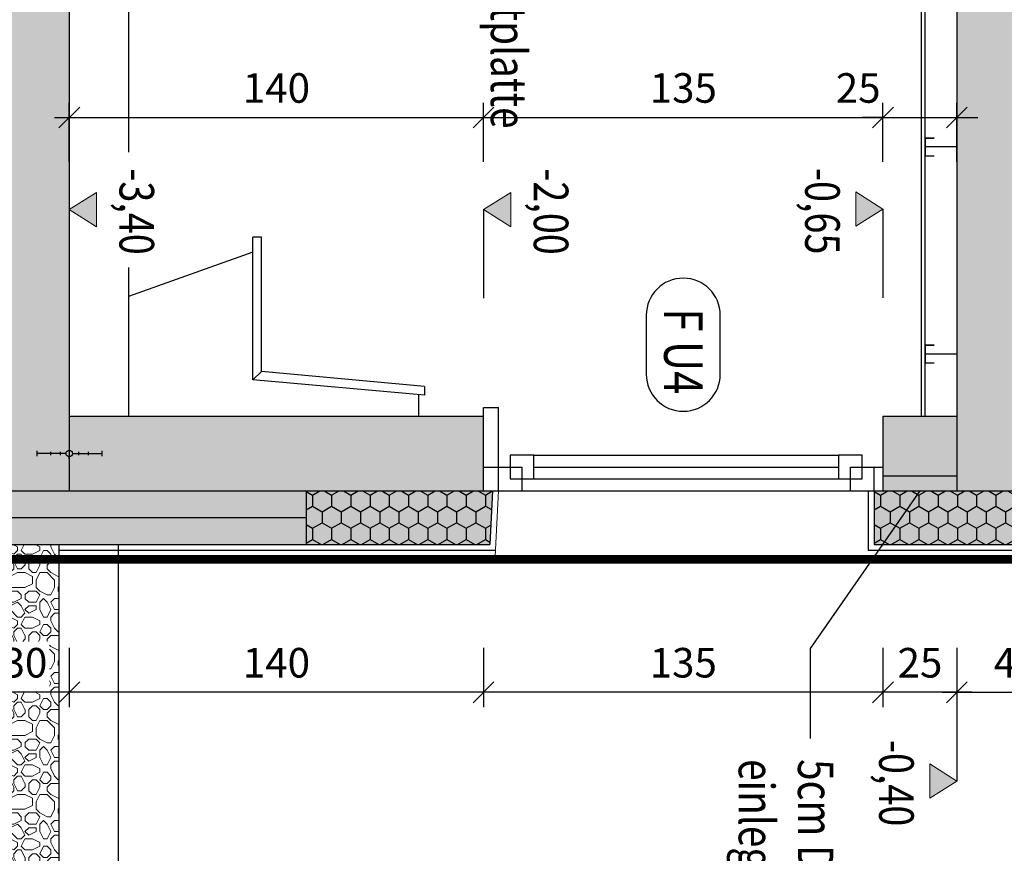
# Model space of a CAD drawing. Units: centimetres. Extents: x -9572 to 26471, y -19573 to 7171.
# Drawn here: x -9179 to -8846, y 1736 to 2018 of the extents above; entities that cross this region are included whole.
import ezdxf
from ezdxf.enums import TextEntityAlignment as Align

# ---------------------------------------------------------------- set-up
doc = ezdxf.new("R2010")
doc.units = ezdxf.units.CM
doc.header["$LTSCALE"] = 30
doc.header["$MEASUREMENT"] = 0
doc.header["$PDMODE"] = 32
doc.linetypes.add('STRICHPUNKT', pattern=[1, 0.5, -0.25, 0, -0.25])
doc.linetypes.add('VERDECKT', pattern=[0.375, 0.25, -0.125])
for name, color, linetype in [('A-BEH018T--------4--', 1, 'Continuous'), ('AAFMGRST-G-------0--', 108, 'STRICHPUNKT'), ('AAUM-----D-------7--', 251, 'Continuous'), ('AAUMBELA-D-------7--', 2, 'Continuous'), ('AEAL-----D-------4--', 33, 'Continuous'), ('ARDEFBAU-L-------4--', 23, 'Continuous'), ('ARKOAU25D--------4--', 1, 'Continuous'), ('AROF-----D-------4--', 62, 'Continuous'), ('ARWANT---V-------4GK', 222, 'VERDECKT'), ('ARWATR---F-------4BB', 104, 'Continuous'), ('ARWATR---L-------4--', 4, 'Continuous'), ('ARWATR---L-------4BB', 4, 'Continuous'), ('ARWB-----F-------4DH', 41, 'Continuous'), ('ARWB-----L-------4DH', 6, 'Continuous'), ('ARWB-----V-------4DH', 222, 'VERDECKT'), ('Verputz', 221, 'Continuous')]:
    doc.layers.add(name, color=color, linetype=linetype)
for name, color, linetype, lineweight in [('ARKOHK---B-------4--', 1, 'Continuous', 0), ('ARKOHK--D--------4--', 1, 'Continuous', 0), ('AROFPARAT--------4--', 3, 'Continuous', 0)]:
    doc.layers.add(name, color=color, linetype=linetype, lineweight=lineweight)
doc.styles.add('BE_OENORM', font='isocp2.shx')
doc.linetypes.add('ZICKZACK', pattern='A,0.0001,-0.2,[131,ltypeshp.shx,S=0.2,R=0,X=-0.2,Y=0],-0.4,[131,ltypeshp.shx,S=0.2,R=180,X=0.2,Y=0],-0.2', length=0.8001)
doc.dimstyles.new('KO_050_OENORM', dxfattribs={"dimscale": 10, "dimtxt": 1, "dimasz": 0.7, "dimexe": 0.5, "dimexo": 0, "dimgap": 0.5, "dimtad": 1, "dimdec": 0, "dimrnd": 0.5, "dimtxsty": 'BE_OENORM', "dimblk": 'OBLIQUE', "dimcen": -0.09, "dimdle": 0.5, "dimclrd": 256, "dimclre": 256, "dimclrt": 256, "dimadec": 0, "dimazin": 3, "dimtfac": 1, "dimtdec": 0, "dimtix": 1, "dimtmove": 1, "dimatfit": 0, "dimldrblk": 'OBLIQUE', "dimfxl": 1.5, "dimfxlon": 1, "dimtolj": 1, "dimtzin": 0, "dimlwd": -1, "dimlwe": -1, "dimarcsym": 0})

# ---------------------------------------------------------------- blocks, each defined once
blk = doc.blocks.new('A$C239150E6')
for p, q in [((-11, 0.91), (-11, -0.91)), ((-1.1, 0), (-11, 0)), ((-6.42, 0.61), (-6.42, -0.61)), ((-3.12, 0.61), (-3.12, -0.61)), ((0, 1.78), (0, 1.1)), ((1.1, 0), (11, 0)), ((3.12, 0.61), (3.12, -0.61)), ((6.42, 0.61), (6.42, -0.61)), ((11, 0.91), (11, -0.91)), ((0, -1.78), (0, -1.1))]:
    blk.add_line(p, q)
blk.add_circle((0, 0), 1.1)
blk = doc.blocks.new('A$C492959BE')
h = blk.add_hatch(color=256)
h.dxf.hatch_style = 1
h.paths.add_polyline_path([(8.93, 14.14), (-8.93, 14.14), (0, 0)])
for p, q in [((0, 0), (-8.93, 14.14)), ((-8.93, 14.14), (8.93, 14.14)), ((0, 0), (8.93, 14.14))]:
    blk.add_line(p, q)
at = {"layer": 'ARKOHK--D--------4--', "style": 'BE_OENORM', "width": 0.8}
blk.add_attdef('DIM_HOEHE', text='', height=18, dxfattribs=at).set_placement((0, 40.7), align=Align.TOP_CENTER)
blk = doc.blocks.new('_Oblique')
at = {"color": 0, "linetype": 'ByBlock', "lineweight": -2}
blk.add_line((-0.5, -0.5), (0.5, 0.5), dxfattribs=at)
blk = doc.blocks.new('*D65')
at = {"layer": 'ARKOAU25D--------4--', "transparency": 16777216}
for p, q in [((-6065.79, 18237.09), (-6065.79, 18217.09)), ((-6025.79, 18237.09), (-6025.79, 18217.09)), ((-6070.79, 18222.09), (-6020.79, 18222.09))]:
    blk.add_line(p, q, dxfattribs=at)
at = {"layer": 'Defpoints', "color": 0, "transparency": 16777216}
for p in [(-6065.79, 18290.23), (-6025.79, 18290.23), (-6025.79, 18222.09)]:
    blk.add_point(p, dxfattribs=at)
at = {"layer": 'ARKOAU25D--------4--', "transparency": 16777216, "xscale": 7, "yscale": 7, "zscale": 7, "rotation": 180}
blk.add_blockref('_Oblique', (-6065.79, 18222.09), dxfattribs=at)
at = {"layer": 'ARKOAU25D--------4--', "transparency": 16777216, "xscale": 7, "yscale": 7, "zscale": 7}
blk.add_blockref('_Oblique', (-6025.79, 18222.09), dxfattribs=at)
at = {"layer": 'ARKOAU25D--------4--', "transparency": 16777216, "insert": (-6045.79, 18232.09), "char_height": 10, "attachment_point": 5, "style": 'BE_OENORM'}
blk.add_mtext('\\A1;40', dxfattribs=at)
blk = doc.blocks.new('*D67')
at = {"layer": 'ARKOAU25D--------4--', "transparency": 16777216}
for p, q in [((-6090.79, 18237.09), (-6090.79, 18217.09)), ((-6065.79, 18237.09), (-6065.79, 18217.09)), ((-6060.79, 18222.09), (-6095.79, 18222.09))]:
    blk.add_line(p, q, dxfattribs=at)
at = {"layer": 'Defpoints', "color": 0, "transparency": 16777216}
for p in [(-6090.79, 18315.43), (-6065.79, 18290.23), (-6090.79, 18222.09)]:
    blk.add_point(p, dxfattribs=at)
at = {"layer": 'ARKOAU25D--------4--', "transparency": 16777216, "xscale": 7, "yscale": 7, "zscale": 7, "rotation": 180}
blk.add_blockref('_Oblique', (-6090.79, 18222.09), dxfattribs=at)
at = {"layer": 'ARKOAU25D--------4--', "transparency": 16777216, "xscale": 7, "yscale": 7, "zscale": 7}
blk.add_blockref('_Oblique', (-6065.79, 18222.09), dxfattribs=at)
at = {"layer": 'ARKOAU25D--------4--', "transparency": 16777216, "insert": (-6078.29, 18232.09), "char_height": 10, "attachment_point": 5, "style": 'BE_OENORM'}
blk.add_mtext('\\A1;25', dxfattribs=at)
blk = doc.blocks.new('*D68')
at = {"layer": 'ARKOAU25D--------4--', "transparency": 16777216}
for p, q in [((-6225.79, 18237.09), (-6225.79, 18217.09)), ((-6090.79, 18237.09), (-6090.79, 18217.09)), ((-6085.79, 18222.09), (-6230.79, 18222.09))]:
    blk.add_line(p, q, dxfattribs=at)
at = {"layer": 'Defpoints', "color": 0, "transparency": 16777216}
for p in [(-6225.79, 18315.43), (-6090.79, 18315.43), (-6225.79, 18222.09)]:
    blk.add_point(p, dxfattribs=at)
at = {"layer": 'ARKOAU25D--------4--', "transparency": 16777216, "xscale": 7, "yscale": 7, "zscale": 7, "rotation": 180}
blk.add_blockref('_Oblique', (-6225.79, 18222.09), dxfattribs=at)
at = {"layer": 'ARKOAU25D--------4--', "transparency": 16777216, "xscale": 7, "yscale": 7, "zscale": 7}
blk.add_blockref('_Oblique', (-6090.79, 18222.09), dxfattribs=at)
at = {"layer": 'ARKOAU25D--------4--', "transparency": 16777216, "insert": (-6158.29, 18232.09), "char_height": 10, "attachment_point": 5, "style": 'BE_OENORM'}
blk.add_mtext('\\A1;135', dxfattribs=at)
blk = doc.blocks.new('*D69')
at = {"layer": 'ARKOAU25D--------4--', "transparency": 16777216}
for p, q in [((-6365.79, 18237.09), (-6365.79, 18217.09)), ((-6225.79, 18237.09), (-6225.79, 18217.09)), ((-6220.79, 18222.09), (-6370.79, 18222.09))]:
    blk.add_line(p, q, dxfattribs=at)
at = {"layer": 'Defpoints', "color": 0, "transparency": 16777216}
for p in [(-6225.79, 18315.43), (-6365.79, 18290.23), (-6365.79, 18222.09)]:
    blk.add_point(p, dxfattribs=at)
at = {"layer": 'ARKOAU25D--------4--', "transparency": 16777216, "xscale": 7, "yscale": 7, "zscale": 7, "rotation": 180}
blk.add_blockref('_Oblique', (-6365.79, 18222.09), dxfattribs=at)
at = {"layer": 'ARKOAU25D--------4--', "transparency": 16777216, "xscale": 7, "yscale": 7, "zscale": 7}
blk.add_blockref('_Oblique', (-6225.79, 18222.09), dxfattribs=at)
at = {"layer": 'ARKOAU25D--------4--', "transparency": 16777216, "insert": (-6295.79, 18232.09), "char_height": 10, "attachment_point": 5, "style": 'BE_OENORM'}
blk.add_mtext('\\A1;140', dxfattribs=at)
blk = doc.blocks.new('*D95')
at = {"layer": 'ARKOAU25D--------4--', "transparency": 16777216}
for p, q in [((-6365.79, 18721.21), (-6365.79, 18741.21)), ((-6065.79, 18721.21), (-6065.79, 18741.21)), ((-6370.79, 18736.21), (-6060.79, 18736.21))]:
    blk.add_line(p, q, dxfattribs=at)
at = {"layer": 'Defpoints', "color": 0, "transparency": 16777216}
for p in [(-6065.79, 18736.21), (-6365.79, 18627.16), (-6065.79, 18290.23)]:
    blk.add_point(p, dxfattribs=at)
at = {"layer": 'ARKOAU25D--------4--', "transparency": 16777216, "xscale": 7, "yscale": 7, "zscale": 7, "rotation": 180}
blk.add_blockref('_Oblique', (-6365.79, 18736.21), dxfattribs=at)
at = {"layer": 'ARKOAU25D--------4--', "transparency": 16777216, "xscale": 7, "yscale": 7, "zscale": 7}
blk.add_blockref('_Oblique', (-6065.79, 18736.21), dxfattribs=at)
at = {"layer": 'ARKOAU25D--------4--', "transparency": 16777216, "insert": (-6151.68, 18746.93), "char_height": 10, "attachment_point": 5, "style": 'BE_OENORM'}
blk.add_mtext('\\A1;300', dxfattribs=at)
blk = doc.blocks.new('*D101')
at = {"layer": 'ARKOAU25D--------4--', "transparency": 16777216}
for p, q in [((-6365.79, 18691.21), (-6365.79, 18711.21)), ((-6345.79, 18691.21), (-6345.79, 18711.21)), ((-6365.79, 18706.21), (-6372.79, 18706.21)), ((-6365.79, 18706.21), (-6345.79, 18706.21)), ((-6345.79, 18706.21), (-6338.79, 18706.21))]:
    blk.add_line(p, q, dxfattribs=at)
at = {"layer": 'Defpoints', "color": 0, "transparency": 16777216}
for p in [(-6345.79, 18706.21), (-6365.79, 18568.26), (-6345.79, 18325.43)]:
    blk.add_point(p, dxfattribs=at)
at = {"layer": 'ARKOAU25D--------4--', "transparency": 16777216, "xscale": 7, "yscale": 7, "zscale": 7}
blk.add_blockref('_Oblique', (-6365.79, 18706.21), dxfattribs=at)
at = {"layer": 'ARKOAU25D--------4--', "transparency": 16777216, "xscale": 7, "yscale": 7, "zscale": 7, "rotation": 180}
blk.add_blockref('_Oblique', (-6345.79, 18706.21), dxfattribs=at)
at = {"layer": 'ARKOAU25D--------4--', "transparency": 16777216, "insert": (-6355.79, 18716.22), "char_height": 10, "attachment_point": 5, "style": 'BE_OENORM'}
blk.add_mtext('\\A1;20', dxfattribs=at)
blk = doc.blocks.new('*D102')
at = {"layer": 'ARKOAU25D--------4--', "transparency": 16777216}
for p, q in [((-6345.79, 18691.21), (-6345.79, 18711.21)), ((-6077.79, 18691.21), (-6077.79, 18711.21)), ((-6350.79, 18706.21), (-6072.79, 18706.21))]:
    blk.add_line(p, q, dxfattribs=at)
at = {"layer": 'Defpoints', "color": 0, "transparency": 16777216}
for p in [(-6077.79, 18706.21), (-6345.79, 18325.43), (-6077.79, 18325.43)]:
    blk.add_point(p, dxfattribs=at)
at = {"layer": 'ARKOAU25D--------4--', "transparency": 16777216, "xscale": 7, "yscale": 7, "zscale": 7, "rotation": 180}
blk.add_blockref('_Oblique', (-6345.79, 18706.21), dxfattribs=at)
at = {"layer": 'ARKOAU25D--------4--', "transparency": 16777216, "xscale": 7, "yscale": 7, "zscale": 7}
blk.add_blockref('_Oblique', (-6077.79, 18706.21), dxfattribs=at)
at = {"layer": 'ARKOAU25D--------4--', "transparency": 16777216, "insert": (-6211.79, 18716.22), "char_height": 10, "attachment_point": 5, "style": 'BE_OENORM'}
blk.add_mtext('\\A1;268', dxfattribs=at)
blk = doc.blocks.new('*D103')
at = {"layer": 'ARKOAU25D--------4--', "transparency": 16777216}
for p, q in [((-6077.79, 18691.21), (-6077.79, 18711.21)), ((-6065.79, 18691.21), (-6065.79, 18711.21)), ((-6077.79, 18706.21), (-6084.79, 18706.21)), ((-6077.79, 18706.21), (-6065.79, 18706.21)), ((-6065.79, 18706.21), (-6058.79, 18706.21))]:
    blk.add_line(p, q, dxfattribs=at)
at = {"layer": 'Defpoints', "color": 0, "transparency": 16777216}
for p in [(-6065.79, 18706.21), (-6077.79, 18325.43), (-6065.79, 18325.43)]:
    blk.add_point(p, dxfattribs=at)
at = {"layer": 'ARKOAU25D--------4--', "transparency": 16777216, "xscale": 7, "yscale": 7, "zscale": 7}
blk.add_blockref('_Oblique', (-6077.79, 18706.21), dxfattribs=at)
at = {"layer": 'ARKOAU25D--------4--', "transparency": 16777216, "xscale": 7, "yscale": 7, "zscale": 7, "rotation": 180}
blk.add_blockref('_Oblique', (-6065.79, 18706.21), dxfattribs=at)
at = {"layer": 'ARKOAU25D--------4--', "transparency": 16777216, "insert": (-6087.43, 18716.22), "char_height": 10, "attachment_point": 5, "style": 'BE_OENORM'}
blk.add_mtext('\\A1;12', dxfattribs=at)
blk = doc.blocks.new('*D105')
at = {"layer": 'ARKOAU25D--------4--', "transparency": 16777216}
for p, q in [((-6365.79, 18401.39), (-6365.79, 18421.39)), ((-6225.79, 18401.39), (-6225.79, 18421.39)), ((-6370.79, 18416.39), (-6220.79, 18416.39))]:
    blk.add_line(p, q, dxfattribs=at)
at = {"layer": 'Defpoints', "color": 0, "transparency": 16777216}
for p in [(-6225.79, 18416.39), (-6365.79, 18385.31), (-6225.79, 18315.43)]:
    blk.add_point(p, dxfattribs=at)
at = {"layer": 'ARKOAU25D--------4--', "transparency": 16777216, "xscale": 7, "yscale": 7, "zscale": 7, "rotation": 180}
blk.add_blockref('_Oblique', (-6365.79, 18416.39), dxfattribs=at)
at = {"layer": 'ARKOAU25D--------4--', "transparency": 16777216, "xscale": 7, "yscale": 7, "zscale": 7}
blk.add_blockref('_Oblique', (-6225.79, 18416.39), dxfattribs=at)
at = {"layer": 'ARKOAU25D--------4--', "transparency": 16777216, "insert": (-6295.79, 18426.39), "char_height": 10, "attachment_point": 5, "style": 'BE_OENORM'}
blk.add_mtext('\\A1;140', dxfattribs=at)
blk = doc.blocks.new('*D106')
at = {"layer": 'ARKOAU25D--------4--', "transparency": 16777216}
for p, q in [((-6225.79, 18401.39), (-6225.79, 18421.39)), ((-6090.79, 18401.39), (-6090.79, 18421.39)), ((-6230.79, 18416.39), (-6085.79, 18416.39))]:
    blk.add_line(p, q, dxfattribs=at)
at = {"layer": 'Defpoints', "color": 0, "transparency": 16777216}
for p in [(-6090.79, 18416.39), (-6225.79, 18315.43), (-6090.79, 18315.43)]:
    blk.add_point(p, dxfattribs=at)
at = {"layer": 'ARKOAU25D--------4--', "transparency": 16777216, "xscale": 7, "yscale": 7, "zscale": 7, "rotation": 180}
blk.add_blockref('_Oblique', (-6225.79, 18416.39), dxfattribs=at)
at = {"layer": 'ARKOAU25D--------4--', "transparency": 16777216, "xscale": 7, "yscale": 7, "zscale": 7}
blk.add_blockref('_Oblique', (-6090.79, 18416.39), dxfattribs=at)
at = {"layer": 'ARKOAU25D--------4--', "transparency": 16777216, "insert": (-6158.29, 18426.39), "char_height": 10, "attachment_point": 5, "style": 'BE_OENORM'}
blk.add_mtext('\\A1;135', dxfattribs=at)
blk = doc.blocks.new('*D107')
at = {"layer": 'ARKOAU25D--------4--', "transparency": 16777216}
for p, q in [((-6090.79, 18401.39), (-6090.79, 18421.39)), ((-6065.79, 18401.39), (-6065.79, 18421.39)), ((-6090.79, 18416.39), (-6097.79, 18416.39)), ((-6090.79, 18416.39), (-6065.79, 18416.39)), ((-6065.79, 18416.39), (-6058.79, 18416.39))]:
    blk.add_line(p, q, dxfattribs=at)
at = {"layer": 'Defpoints', "color": 0, "transparency": 16777216}
for p in [(-6065.79, 18416.39), (-6090.79, 18315.43), (-6065.79, 18315.43)]:
    blk.add_point(p, dxfattribs=at)
at = {"layer": 'ARKOAU25D--------4--', "transparency": 16777216, "xscale": 7, "yscale": 7, "zscale": 7}
blk.add_blockref('_Oblique', (-6090.79, 18416.39), dxfattribs=at)
at = {"layer": 'ARKOAU25D--------4--', "transparency": 16777216, "xscale": 7, "yscale": 7, "zscale": 7, "rotation": 180}
blk.add_blockref('_Oblique', (-6065.79, 18416.39), dxfattribs=at)
at = {"layer": 'ARKOAU25D--------4--', "transparency": 16777216, "insert": (-6099.18, 18426.39), "char_height": 10, "attachment_point": 5, "style": 'BE_OENORM'}
blk.add_mtext('\\A1;25', dxfattribs=at)
blk = doc.blocks.new('*D108')
at = {"layer": 'ARKOAU25D--------4--', "transparency": 16777216}
for p, q in [((-6395.79, 18237.09), (-6395.79, 18217.09)), ((-6365.79, 18237.09), (-6365.79, 18217.09)), ((-6360.79, 18222.09), (-6400.79, 18222.09))]:
    blk.add_line(p, q, dxfattribs=at)
at = {"layer": 'Defpoints', "color": 0, "transparency": 16777216}
for p in [(-6395.79, 18290.23), (-6365.79, 18290.23), (-6395.79, 18222.09)]:
    blk.add_point(p, dxfattribs=at)
at = {"layer": 'ARKOAU25D--------4--', "transparency": 16777216, "xscale": 7, "yscale": 7, "zscale": 7, "rotation": 180}
blk.add_blockref('_Oblique', (-6395.79, 18222.09), dxfattribs=at)
at = {"layer": 'ARKOAU25D--------4--', "transparency": 16777216, "xscale": 7, "yscale": 7, "zscale": 7}
blk.add_blockref('_Oblique', (-6365.79, 18222.09), dxfattribs=at)
at = {"layer": 'ARKOAU25D--------4--', "transparency": 16777216, "insert": (-6380.79, 18232.09), "char_height": 10, "attachment_point": 5, "style": 'BE_OENORM'}
blk.add_mtext('\\A1;30', dxfattribs=at)

msp = doc.modelspace()

# ---------------------------------------------------------------- hatches: boundary and pattern name
at = {"layer": 'AAUM-----D-------7--', "lineweight": 5, "true_color": 0xbababa}
h = msp.add_hatch(dxfattribs=at)
h.set_pattern_fill('PIETRA4', color=9, scale=25, pattern_type=2)
h.set_pattern_definition([(270, (-18422.11, 7021.296), (25, -25), [2.5, -3.75, 1.25, -3.75, 1.25, -12.5]), (270, (-18419.61, 7008.796), (25, -25), [1.25, -23.75]), (270, (-18418.36, 7016.296), (25, -25), [1.25, -2.5, 1.25, -20]), (270, (-18417.11, 7003.796), (25, -25), [2.5, -22.5]), (270, (-18415.86, 7001.296), (25, -25), [1.25, -23.75]), (270, (-18413.36, 7008.796), (25, -25), [2.5, -22.5]), (270, (-18412.11, 7021.296), (25, -25), [1.25, -2.5, 1.25, -6.25, 3.75, -10]), (270, (-18409.61, 7003.796), (25, -25), [2.5, -22.5]), (270, (-18408.36, 7018.796), (25, -25), [2.5, -1.25, 1.25, -10, 1.25, -8.75]), (270, (-18407.11, 7020.046), (25, -25), [1.25, -23.75]), (270, (-18405.86, 7011.296), (25, -25), [1.25, -1.25, 1.25, -21.25]), (270, (-18404.61, 7015.046), (25, -25), [1.25, -23.75]), (270, (-18403.36, 6998.796), (25, -25), [1.25, -23.75]), (270, (-18402.11, 7010.046), (25, -25), [1.25, -10, 1.25, -12.5]), (270, (-18400.86, 7010.046), (25, -25), [2.5, -22.5]), (270, (-18399.61, 7005.046), (25, -25), [2.5, -22.5]), (270, (-18398.36, 7020.046), (25, -25), [1.25, -15, 2.5, -6.25]), (0, (-18410.86, 7021.296), (25, 25), [5, -5, 2.5, -12.5]), (0, (-18410.86, 7020.046), (25, 25), [1.25, -8.75, 2.5, -12.5]), (0, (-18417.11, 7018.796), (25, 25), [3.75, -21.25]), (0, (-18417.11, 7017.546), (25, 25), [2.5, -22.5]), (0, (-18420.86, 7016.296), (25, 25), [1.25, -15, 1.25, -1.25, 2.5, -3.75]), (0, (-18420.86, 7013.796), (25, 25), [1.25, -8.75, 1.25, -13.75]), (0, (-18410.86, 7012.546), (25, 25), [2.5, -3.75, 1.25, -1.25, 2.5, -13.75]), (0, (-18415.86, 7011.296), (25, 25), [2.5, -13.75, 1.25, -7.5]), (0, (-18420.86, 7010.046), (25, 25), [1.25, -1.25, 2.5, -20]), (0, (-18404.61, 7007.546), (25, 25), [1.25, -23.75]), (0, (-18404.61, 7006.296), (25, 25), [2.5, -2.5, 1.25, -1.25, 2.5, -15]), (0, (-18415.86, 7005.046), (25, 25), [1.25, -1.25, 1.25, -2.5, 1.25, -17.5]), (0, (-18407.11, 7001.296), (25, 25), [5, -20]), (0, (-18409.61, 7000.046), (25, 25), [5, -3.75, 2.5, -13.75]), (0, (-18419.61, 6998.796), (25, 25), [1.25, -3.75, 2.5, -17.5]), (0, (-18417.11, 6997.546), (25, 25), [3.75, -21.25]), (315, (-18422.111, 7011.296), (25, -6e-15), [1.76775, -33.58759]), (315, (-18420.861, 6997.546), (25, -6e-15), [1.76775, -30.05209, 1.76775, -1.76775]), (315, (-18419.611, 7013.796), (25, -6e-15), [1.76775, -14.142, 1.76775, -17.67784]), (315, (-18419.611, 7007.546), (25, -6e-15), [1.76775, -28.28434, 1.76775, -3.5355]), (315, (-18419.611, 7006.296), (25, -6e-15), [3.5355, -14.142, 3.5355, -14.14234]), (315, (-18417.111, 7012.546), (25, -6e-15), [1.7675, -15.91, 1.7675, -1.7675, 1.7675, -12.37534]), (315, (-18415.861, 7000.046), (25, -6e-15), [1.76775, -1.76775, 1.76775, -30.05209]), (315, (-18414.611, 7017.546), (25, -6e-15), [1.76775, -21.213, 1.76775, -10.60684]), (315, (-18412.111, 6997.546), (25, -6e-15), [1.7675, -1.7675, 1.7675, -7.071, 1.7675, -21.21434]), (315, (-18408.361, 7012.546), (25, -6e-15), [1.76775, -33.58759]), (315, (-18407.111, 7018.796), (25, -6e-15), [3.535525, -31.819814]), (315, (-18404.611, 7021.296), (25, -6e-15), [1.76775, -1.76775, 1.76775, -30.05209]), (315, (-18400.861, 7007.546), (25, -6e-15), [1.76775, -33.58759]), (315, (-18398.361, 7000.046), (25, -6e-15), [1.76775, -33.58759]), (45, (-18419.611, 7010.046), (25, -6e-15), [1.76775, -33.58759]), (45, (-18419.611, 7008.796), (25, -6e-15), [1.76775, -33.58759]), (45, (-18418.361, 7016.296), (25, -6e-15), [1.76775, -7.071, 3.5355, -22.98109]), (45, (-18418.361, 7021.296), (25, -6e-15), [1.76775, -33.58759]), (45, (-18414.611, 7005.046), (25, -6e-15), [1.76775, -14.142135, 1.76775, -17.677704]), (45, (-18414.611, 7003.796), (25, -6e-15), [1.7675, -10.6075, 1.7675, -10.605, 1.7675, -8.84034]), (45, (-18413.361, 7018.796), (25, -6e-15), [1.76775, -33.58759]), (45, (-18412.111, 6998.796), (25, -6e-15), [3.535, -8.83875, 1.7675, -1.7675, 1.7675, -17.67909]), (45, (-18408.361, 7015.046), (25, -6e-15), [1.76775, -33.58759]), (45, (-18408.361, 7005.046), (25, -6e-15), [3.535525, -31.819814]), (45, (-18408.361, 7003.796), (25, -6e-15), [1.76775, -33.58759]), (45, (-18405.861, 7011.296), (25, -6e-15), [1.76775, -33.58759]), (45, (-18402.111, 7018.796), (25, -6e-15), [1.76775, -33.58759]), (45, (-18402.111, 6998.796), (25, -6e-15), [1.76775, -33.58759]), (296.56505, (-18422.111, 7018.796), (1e-08, -25), [2.795, -53.1067]), (296.56505, (-18419.611, 7021.296), (1e-08, -25), [2.795, -53.1067]), (296.56505, (-18418.361, 7021.296), (1e-08, -25), [2.795, -53.1067]), (296.56505, (-18418.361, 7015.046), (1e-08, -25), [2.795, -53.1067]), (296.56505, (-18413.361, 7016.296), (1e-08, -25), [2.795, -53.1067]), (296.56505, (-18412.111, 7016.296), (1e-08, -25), [2.795, -53.1067]), (296.56505, (-18407.111, 7011.296), (1e-08, -25), [2.795, -53.1067]), (296.56505, (-18405.861, 7010.046), (1e-08, -25), [2.795, -53.1067]), (296.56505, (-18403.361, 7020.046), (1e-08, -25), [2.795, -53.1067]), (296.56505, (-18403.361, 7012.546), (1e-08, -25), [2.795, -53.1067]), (333.43495, (-18422.111, 7000.046), (25, -1e-09), [2.795, -53.1067]), (333.43495, (-18418.361, 7006.296), (25, -1e-09), [2.795, -53.1067]), (333.43495, (-18415.861, 7010.046), (25, -1e-09), [2.795, -53.1067]), (333.43495, (-18412.111, 7006.296), (25, -1e-09), [2.795, -53.1067]), (333.43495, (-18412.111, 7005.046), (25, -1e-09), [2.795, -53.1067]), (333.43495, (-18408.361, 7013.796), (25, -1e-09), [2.795, -53.1067]), (333.43495, (-18407.111, 7016.296), (25, -1e-09), [2.795, -53.1067]), (333.43495, (-18402.111, 7006.296), (25, -1e-09), [2.795, -53.1067]), (333.43495, (-18399.611, 7016.296), (25, -1e-09), [2.795, -53.1067]), (26.56505, (-18407.111, 7020.046), (25, 1e-08), [2.795, -53.1067]), (26.56505, (-18407.111, 7005.046), (25, 1e-08), [2.795, -53.1067]), (26.56505, (-18405.861, 7021.296), (25, 1e-08), [2.795, -53.1067]), (26.56505, (-18402.111, 7001.296), (25, 1e-08), [2.795, -53.1067]), (26.56505, (-18400.861, 7017.546), (25, 1e-08), [2.795, -53.1067]), (26.56505, (-18399.611, 7012.546), (25, 1e-08), [2.795, -53.1067]), (63.43495, (-18422.111, 7011.296), (1e-08, 25), [2.795, -53.1067]), (63.43495, (-18419.611, 7016.296), (1e-08, 25), [2.795, -53.1067]), (63.43495, (-18418.361, 6998.796), (1e-08, 25), [2.795, -53.1067]), (63.43495, (-18415.861, 7001.296), (1e-08, 25), [2.795, -53.1067]), (63.43495, (-18413.361, 7011.296), (1e-08, 25), [2.795, -53.1067]), (63.43495, (-18412.111, 7017.546), (1e-08, 25), [2.795, -53.1067]), (63.43495, (-18412.111, 7010.046), (1e-08, 25), [2.795, -53.1067]), (63.43495, (-18409.611, 7013.796), (1e-08, 25), [2.795, -53.1067]), (63.43495, (-18403.361, 7013.796), (1e-08, 25), [2.795, -53.1067]), (63.43495, (-18398.361, 7021.296), (1e-08, 25), [2.795, -53.1067]), (63.43495, (-18398.361, 7006.296), (1e-08, 25), [2.795, -53.1067]), (63.43495, (-18398.361, 7003.796), (1e-08, 25), [2.795, -53.1067])])
edge = h.paths.add_edge_path(flags=16)
edge.add_arc((-9236.11, 1816.86), 7.5, 0, 360)
h.paths.add_polyline_path([(-9185.25, 1808.03), (-9168.78, 1808.03), (-9168.78, 1790.86), (-9185.25, 1790.86)], flags=16)
h.paths.add_polyline_path([(-9224.68, 1808.28), (-9203.55, 1808.28), (-9203.55, 1790.86), (-9224.68, 1790.86)])
h.paths.add_polyline_path([(-9292.85, 1815.86), (-9300.11, 1808.6), (-9300.11, 1790.46), (-9165.56, 1712.78), (-9165.56, 1840.86), (-9292.11, 1840.86), (-9292.11, 1815.86)])
at = {"layer": 'ARWATR---F-------4BB'}
h = msp.add_hatch(color=256, dxfattribs=at)
h.dxf.hatch_style = 1
h.paths.add_polyline_path([(-8822.11, 1859), (-8837.11, 2816.48), (-8835.11, 2857.48), (-8862.11, 2857.48), (-8862.11, 1859)])
h = msp.add_hatch(color=256, dxfattribs=at)
h.dxf.hatch_style = 1
h.paths.add_polyline_path([(-9218.11, 2529.48), (-9218.11, 2504.48), (-9192.11, 2504.48), (-9192.11, 1859), (-9162.11, 1859), (-9162.11, 2529.48)])
h = msp.add_hatch(color=256, dxfattribs=at)
h.dxf.hatch_style = 1
h.paths.add_polyline_path([(-9022.11, 1884.2), (-9162.11, 1884.2), (-9162.11, 1859), (-9022.11, 1859)])
h = msp.add_hatch(color=256, dxfattribs=at)
h.dxf.hatch_style = 1
h.paths.add_polyline_path([(-8862.11, 1884.2), (-8887.11, 1884.2), (-8887.11, 1864.04), (-8862.11, 1864.04)])
at = {"layer": 'ARWB-----F-------4DH'}
for points in [[(-8862.11, 1859), (-8862.11, 1864.04), (-8887.11, 1864.04), (-8887.11, 1859)], [(-9020.01, 1840.86), (-9019.11, 1859), (-9292.11, 1859), (-9292.11, 1840.86)], [(-8712.11, 1840.86), (-8712.11, 1859), (-8890.11, 1859), (-8890.11, 1840.86)]]:
    msp.add_hatch(color=256, dxfattribs=at).paths.add_polyline_path(points)
at = {"layer": 'ARWB-----V-------4DH'}
h = msp.add_hatch(dxfattribs=at)
h.set_pattern_fill('HONEY', color=256, scale=30, style=0)
h.set_pattern_definition([(270, (-15614.111, 7021.2956), (3.2475953, -5.625), [3.75, -7.5]), (30, (-15614.111, 7021.2956), (3.2475953, 5.625), [3.75, -7.5]), (330, (-15614.111, 7021.2956), (6.4951905, -2e-15), [-7.5, 3.75])])
h.paths.add_polyline_path([(-9020.01, 1840.86), (-9019.11, 1859), (-9082.11, 1859), (-9082.11, 1840.86)])
h = msp.add_hatch(dxfattribs=at)
h.set_pattern_fill('HONEY', color=256, scale=30, style=0)
h.set_pattern_definition([(270, (-15422.111, 7021.2956), (3.2475953, -5.625), [3.75, -7.5]), (30, (-15422.111, 7021.2956), (3.2475953, 5.625), [3.75, -7.5]), (330, (-15422.111, 7021.2956), (6.4951905, -2e-15), [-7.5, 3.75])])
h.paths.add_polyline_path([(-8712.11, 1840.86), (-8712.11, 1859), (-8890.11, 1859), (-8890.11, 1840.86)])

# ---------------------------------------------------------------- linework, layer by layer
at = {"layer": 'AAFMGRST-G-------0--', "ltscale": 3, "const_width": 3}
msp.add_lwpolyline([(-9422.11, 1835.82), (-7522.11, 1835.82)], dxfattribs=at)
at = {"layer": 'AAUMBELA-D-------7--'}
msp.add_line((-9145.56, 1840.86), (-9145.56, 1502.67), dxfattribs=at)
at = {"layer": 'AEAL-----D-------4--'}
for p, q in [((-9097.11, 1944.68), (-9100.11, 1944.68)), ((-9100.11, 1896.54), (-9100.11, 1944.68)), ((-9097.11, 1899.28), (-9097.11, 1944.68)), ((-9100.11, 1939.68), (-9142.11, 1924.68)), ((-9097.11, 1899.28), (-9100.11, 1896.54)), ((-9042.11, 1894.28), (-9097.11, 1899.28)), ((-9042.11, 1891.27), (-9100.11, 1896.54)), ((-9042.11, 1894.28), (-9042.11, 1891.27)), ((-9044.11, 1891.48), (-9044.11, 1884.2))]:
    msp.add_line(p, q, dxfattribs=at)
at = {"layer": 'ARDEFBAU-L-------4--'}
for p, q in [((-9142.11, 2344.98), (-9142.11, 1973.45)), ((-9142.11, 1934.48), (-9142.11, 1884.2)), ((-9165.56, 1712.78), (-9165.56, 1840.86))]:
    msp.add_line(p, q, dxfattribs=at)
at = {"layer": 'ARKOAU25D--------4--'}
for p, q in [((-9022.11, 1954.07), (-9022.11, 1924.07)), ((-8887.11, 1954.2), (-8887.11, 1924.2)), ((-8862.11, 1790.86), (-8862.11, 1760.86))]:
    msp.add_line(p, q, dxfattribs=at)
msp.add_lwpolyline([(-8874.61, 1859), (-8911.76, 1805.69), (-8911.76, 1775.3)], dxfattribs=at)
at = {"layer": 'AROF-----D-------4--'}
for p, q in [((-9022.11, 1887.2), (-9017.11, 1887.2)), ((-9022.11, 1884.2), (-9022.11, 1887.2)), ((-9017.11, 1867.07), (-9017.11, 1887.2)), ((-9005.11, 1871), (-8902.11, 1871)), ((-9022.11, 1867), (-9009.11, 1867)), ((-9017.11, 1859), (-9017.11, 1867.07)), ((-9009.11, 1859), (-9009.11, 1867)), ((-9005.11, 1867), (-8902.11, 1867)), ((-8898.11, 1867), (-8887.11, 1867)), ((-8898.11, 1859), (-8898.11, 1867)), ((-8890.11, 1859), (-8890.11, 1867)), ((-9005.11, 1863), (-8902.11, 1863)), ((-9022.11, 1859), (-8887.11, 1859))]:
    msp.add_line(p, q, dxfattribs=at)
msp.add_lwpolyline([(-8942.11, 1898.36), (-8942.11, 1918.36, 1), (-8967.11, 1918.36), (-8967.11, 1898.36, 1), (-8942.11, 1898.36)], format="xyb", close=True, dxfattribs=at)
for points in [[(-9013.11, 1871), (-9013.11, 1863), (-9005.11, 1863), (-9005.11, 1871)], [(-8902.11, 1871), (-8902.11, 1863), (-8894.11, 1863), (-8894.11, 1871)]]:
    msp.add_lwpolyline(points, close=True, dxfattribs=at)
at = {"layer": 'AROFPARAT--------4--'}
for p in [(-9017.11, 1859), (-9022.11, 1836.86)]:
    msp.add_line(p, (-9018.21, 1836.86), dxfattribs=at)
at = {"layer": 'ARWANT---V-------4GK', "linetype": 'Continuous'}
for p, q in [((-8874.11, 1884.2), (-8874.11, 2344.98)), ((-8872.86, 1884.2), (-8872.86, 2344.98))]:
    msp.add_line(p, q, dxfattribs=at)
for points in [[(-8862.11, 1975.23), (-8872.86, 1975.23), (-8872.86, 1978.23), (-8869.86, 1978.23), (-8872.86, 1978.23), (-8872.86, 1972.23), (-8869.86, 1972.23)], [(-8862.11, 1905.23), (-8872.86, 1905.23), (-8872.86, 1908.23), (-8869.86, 1908.23), (-8872.86, 1908.23), (-8872.86, 1902.23), (-8869.86, 1902.23)]]:
    msp.add_lwpolyline(points, dxfattribs=at)
at = {"layer": 'ARWATR---L-------4--'}
msp.add_line((-9022.11, 1859), (-9022.11, 1884.2), dxfattribs=at)
at = {"layer": 'ARWATR---L-------4BB'}
for p, q in [((-8862.11, 2857.48), (-8862.11, 1859)), ((-9162.11, 2529.48), (-9162.11, 1859)), ((-9162.11, 1884.2), (-9022.11, 1884.2)), ((-8887.11, 1884.2), (-8862.11, 1884.2)), ((-8887.11, 1884.2), (-8887.11, 1864.04)), ((-8887.11, 1864.04), (-8862.11, 1864.04)), ((-9192.11, 1859), (-9162.11, 1859)), ((-9162.11, 1859), (-9022.11, 1859)), ((-8862.11, 1859), (-8822.11, 1859))]:
    msp.add_line(p, q, dxfattribs=at)
at = {"layer": 'ARWB-----L-------4DH'}
for p, q in [((-8887.11, 1864.04), (-8887.11, 1859)), ((-9082.11, 1859), (-9082.11, 1840.86)), ((-9019.11, 1859), (-9020.01, 1840.86)), ((-8890.11, 1859), (-8890.11, 1840.86)), ((-8887.11, 1859), (-8862.11, 1859)), ((-9292.11, 1840.86), (-9020.01, 1840.86)), ((-8890.11, 1840.86), (-8705.25, 1840.86))]:
    msp.add_line(p, q, dxfattribs=at)
at = {"layer": 'ARWB-----V-------4DH', "linetype": 'ZICKZACK', "ltscale": 1.4}
msp.add_line((-9292.11, 1849.93), (-9082.11, 1849.93), dxfattribs=at)
at = {"layer": 'Verputz'}
for p, q in [((-8892.11, 1859), (-8892.11, 1838.86)), ((-9165.56, 1838.86), (-9018.11, 1838.86)), ((-8892.11, 1838.86), (-8705.18, 1838.86))]:
    msp.add_line(p, q, dxfattribs=at)

# ---------------------------------------------------------------- block references
at = {"layer": 'AAUMBELA-D-------7--'}
msp.add_blockref('A$C239150E6', (-9162.11, 1871.6), dxfattribs=at)
at = {"layer": 'ARKOHK---B-------4--'}
ref = msp.add_blockref('A$C492959BE', (-9162.11, 1954.07), dxfattribs=dict(at, xscale=0.65, yscale=0.65, zscale=0.65, rotation=270))
ref.add_attrib('DIM_HOEHE', '-3,40', dxfattribs={"layer": 'ARKOHK--D--------4--', "height": 11.7, "rotation": 270, "style": 'BE_OENORM', "width": 0.8}).set_placement((-9133.46, 1953.39), align=Align.TOP_CENTER)
ref = msp.add_blockref('A$C492959BE', (-9022.11, 1954.07), dxfattribs=dict(at, xscale=0.65, yscale=0.65, zscale=0.65, rotation=270))
ref.add_attrib('DIM_HOEHE', '-2,00', dxfattribs={"layer": 'ARKOHK--D--------4--', "height": 11.7, "rotation": 270, "style": 'BE_OENORM', "width": 0.8}).set_placement((-8993.46, 1953.39), align=Align.TOP_CENTER)
ref = msp.add_blockref('A$C492959BE', (-8887.11, 1954.2), dxfattribs=dict(at, xscale=-0.65, yscale=0.65, zscale=0.65, rotation=90))
ref.add_attrib('DIM_HOEHE', '-0,65', dxfattribs={"layer": 'ARKOHK--D--------4--', "height": 11.7, "rotation": 270, "style": 'BE_OENORM', "width": 0.8}).set_placement((-8901.72, 1953.52), align=Align.TOP_CENTER)
ref = msp.add_blockref('A$C492959BE', (-8862.11, 1760.86), dxfattribs=dict(at, xscale=-0.65, yscale=0.65, zscale=0.65, rotation=90))
ref.add_attrib('DIM_HOEHE', '-0,40', dxfattribs={"layer": 'ARKOHK--D--------4--', "height": 11.7, "rotation": 270, "style": 'BE_OENORM', "width": 0.8}).set_placement((-8876.72, 1760.18), align=Align.TOP_CENTER)

# ---------------------------------------------------------------- texts
at = {"layer": 'A-BEH018T--------4--', "style": 'BE_OENORM', "width": 0.8}
for s, p in [('WU Stahlbetonfundamentplatte', (-9019.65, 2177.66)), ('einlegen.   Höhe Dämmung = 25cm', (-8935.87, 1768.28)), ('5cm Dämmstreifen im Sturzbereich', (-8915.87, 1768.28))]:
    msp.add_text(s, height=12, rotation=270, dxfattribs=at).set_placement(p)
at = {"layer": 'AROF-----D-------4--', "style": 'BE_OENORM', "width": 0.8}
msp.add_text('F U4', height=13, rotation=270, dxfattribs=at).set_placement((-8961.08, 1920.67))

# ---------------------------------------------------------------- dimensions: what is measured, and where the dimension line sits
at = {"layer": 'ARKOAU25D--------4--'}
for base, p1, p2, picture, middle in [((-8862.11, 2304.98), (-9162.11, 2195.93), (-8862.11, 1859), '*D95', (-8948, 2305.7)), ((-8862.11, 2274.98), (-8874.11, 1894.2), (-8862.11, 1894.2), '*D103', (-8883.75, 2274.98)), ((-8862.11, 1985.16), (-8887.11, 1884.2), (-8862.11, 1884.2), '*D107', (-8895.51, 1985.16))]:
    dim = msp.add_linear_dim(base=base, p1=p1, p2=p2, dimstyle='KO_050_OENORM', dxfattribs=at)
    dim.commit()
    dim.dimension.update_dxf_attribs({"geometry": picture, "text_midpoint": middle, "dimtype": 128, "insert": (-2796.32, -16431.23)})
for base, p1, p2, picture, middle in [((-9142.11, 2274.98), (-9162.11, 2137.02), (-9142.11, 1894.2), '*D101', (-9152.11, 2284.98)), ((-8874.11, 2274.98), (-9142.11, 1894.2), (-8874.11, 1894.2), '*D102', (-9008.11, 2284.98)), ((-9022.11, 1985.16), (-9162.11, 1954.07), (-9022.11, 1884.2), '*D105', (-9092.11, 1995.16)), ((-8887.11, 1985.16), (-9022.11, 1884.2), (-8887.11, 1884.2), '*D106', (-8954.61, 1995.16)), ((-9162.11, 1790.86), (-9022.11, 1884.2), (-9162.11, 1859), '*D69', (-9092.11, 1800.86)), ((-9022.11, 1790.86), (-8887.11, 1884.2), (-9022.11, 1884.2), '*D68', (-8954.61, 1800.86)), ((-8887.11, 1790.86), (-8862.11, 1859), (-8887.11, 1884.2), '*D67', (-8874.61, 1800.86)), ((-9192.11, 1790.86), (-9162.11, 1859), (-9192.11, 1859), '*D108', (-9177.11, 1800.86)), ((-8822.11, 1790.86), (-8862.11, 1859), (-8822.11, 1859), '*D65', (-8842.11, 1800.86))]:
    dim = msp.add_linear_dim(base=base, p1=p1, p2=p2, dimstyle='KO_050_OENORM', dxfattribs=at)
    dim.commit()
    dim.dimension.update_dxf_attribs({"geometry": picture, "text_midpoint": middle, "insert": (-2796.32, -16431.23)})

doc.saveas('drawing.dxf')
